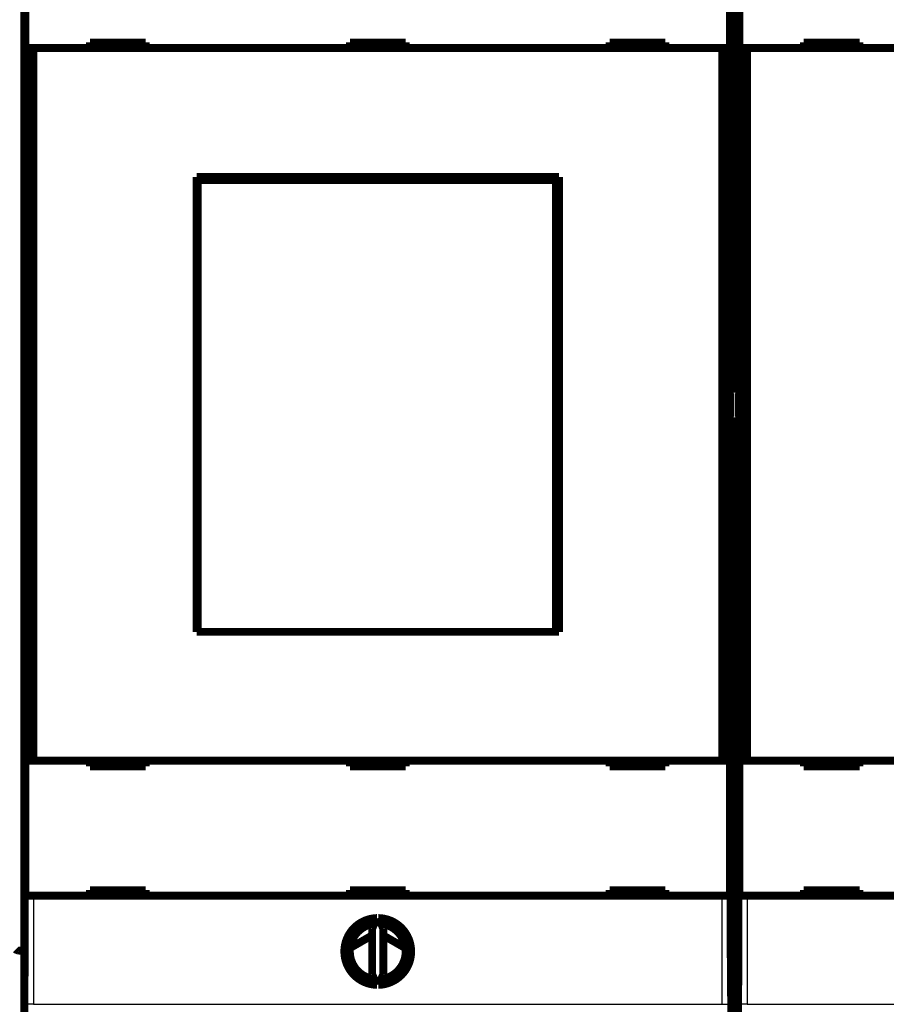
# Model space of a CAD drawing. Extents: x 10 to 829, y 10 to 514.
# Drawn here: x 556 to 634, y 131 to 219 of the extents above; entities that cross this region are included whole.
import ezdxf

# ---------------------------------------------------------------- set-up
doc = ezdxf.new("R2010")
doc.units = 0
doc.layers.add('4', color=7, linetype='CONTINUOUS')

msp = doc.modelspace()

# ---------------------------------------------------------------- linework, layer by layer
at = {"layer": '4', "color": 3, "linetype": 'CONTINUOUS'}
for p, q in [((556.04429, 233.66621), (556.04429, 135.86621)), ((556.4772, 131.05872), (556.4772, 140.79645)), ((557.17717, 140.79645), (557.17717, 131.05872)), ((618.93626, 131.05872), (618.93626, 140.79645)), ((619.63623, 140.79645), (619.63623, 131.05872)), ((620.4772, 131.05872), (620.4772, 140.79645)), ((621.17717, 140.79645), (621.17717, 131.05872)), ((556.04429, 135.86621), (556.04429, 129.86621)), ((557.17717, 131.05872), (556.4772, 131.05872)), ((557.17717, 131.05872), (618.93626, 131.05872)), ((618.93626, 131.05872), (619.63623, 131.05872)), ((621.17717, 131.05872), (620.4772, 131.05872)), ((621.17717, 131.05872), (682.93626, 131.05872))]:
    msp.add_line(p, q, dxfattribs=at)
for points in [[(693.84409, 131.70379, 0), (693.8441, 131.72988)], [(693.84409, 131.44955, -0.00000001), (693.84409, 131.47936)], [(693.8441, 132.10509, 0.00000001), (693.8441, 132.12006)], [(693.84409, 131.38892, 0.00000003), (693.84409, 131.4194)]]:
    msp.add_lwpolyline(points, format="xyb", dxfattribs=at)
at = {"layer": '4', "color": 40, "linetype": 'CONTINUOUS', "const_width": 0.7}
for points in [[(556.40995, 233.788), (556.40995, 185.888)], [(619.70348, 185.888), (619.70348, 233.788)], [(620.40995, 233.788), (620.40995, 185.888)], [(556.47715, 216.79645), (556.47715, 228.89645)], [(619.63628, 228.89645), (619.63628, 216.79645)], [(620.47715, 216.79645), (620.47715, 228.89645)], [(567.25672, 217.29645), (562.25672, 217.29645)], [(562.25672, 217.29645), (562.25672, 216.79645)], [(567.25672, 216.79645), (567.25672, 217.29645)], [(585.55672, 217.29645), (585.55672, 216.79645)], [(590.55672, 217.29645), (585.55672, 217.29645)], [(588.04429, 217.29645), (588.04429, 216.79642)], [(590.55672, 216.79645), (590.55672, 217.29645)], [(613.85672, 217.29645), (608.85672, 217.29645)], [(608.85672, 217.29645), (608.85672, 216.79645)], [(613.85672, 216.79645), (613.85672, 217.29645)], [(631.25672, 217.29645), (626.25672, 217.29645)], [(626.25672, 217.29645), (626.25672, 216.79645)], [(631.25672, 216.79645), (631.25672, 217.29645)], [(557.17717, 216.79645), (556.4772, 216.79645)], [(556.4772, 152.89645), (556.4772, 216.79645)], [(618.93626, 216.79645), (557.17717, 216.79645)], [(557.17717, 216.79645), (557.17717, 152.89645)], [(619.63623, 216.79645), (618.93626, 216.79645)], [(618.93626, 152.89645), (618.93626, 216.79645)], [(619.63623, 216.79645), (619.63623, 152.89645)], [(621.17717, 216.79645), (620.4772, 216.79645)], [(620.4772, 152.89645), (620.4772, 216.79645)], [(682.93626, 216.79645), (621.17717, 216.79645)], [(621.17717, 216.79645), (621.17717, 152.89645)], [(571.80672, 205.24645), (604.30672, 205.24645)], [(571.80672, 164.44645), (571.80672, 205.24645)], [(571.89861, 204.94645), (571.9213, 204.94645)], [(571.89861, 203.44645), (571.89861, 204.94645)], [(604.03402, 204.94645), (571.9213, 204.94645)], [(571.9213, 204.94645), (571.9213, 164.44645)], [(604.03402, 204.94645), (604.05672, 204.94645)], [(604.03402, 164.44645), (604.03402, 204.94645)], [(604.05672, 204.94645), (604.05672, 203.44645)], [(604.30672, 205.24645), (604.30672, 164.44645)], [(571.80672, 204.24645), (571.89861, 204.24645)], [(604.05672, 204.24645), (604.30672, 204.24645)], [(571.87766, 203.44645), (571.80672, 203.44645)], [(571.89861, 203.44645), (571.87766, 203.44645)], [(571.87766, 165.94645), (571.87766, 203.44645)], [(604.07766, 203.44645), (604.05672, 203.44645)], [(604.30672, 203.44645), (604.07766, 203.44645)], [(604.07766, 203.44645), (604.07766, 165.94645)], [(556.40995, 185.888), (556.44323, 185.82144)], [(556.44323, 185.82144), (556.44323, 183.75457)], [(619.6702, 185.82144), (619.70348, 185.888)], [(619.6702, 183.75457), (619.6702, 185.82144)], [(620.40995, 185.888), (620.44323, 185.82144)], [(620.44323, 185.82144), (620.44323, 183.75457)], [(556.44323, 183.75457), (556.40995, 183.688)], [(556.40995, 183.688), (556.40995, 135.788)], [(619.70348, 183.688), (619.6702, 183.75457)], [(619.70348, 135.788), (619.70348, 183.688)], [(620.44323, 183.75457), (620.40995, 183.688)], [(620.40995, 183.688), (620.40995, 135.788)], [(571.80672, 165.94645), (571.87766, 165.94645)], [(571.87766, 165.94645), (571.89861, 165.94645)], [(571.89861, 164.44645), (571.89861, 165.94645)], [(604.05672, 165.94645), (604.07766, 165.94645)], [(604.05672, 165.94645), (604.05672, 164.44645)], [(604.07766, 165.94645), (604.30672, 165.94645)], [(571.89861, 165.44645), (571.80672, 165.44645)], [(604.30672, 165.44645), (604.05672, 165.44645)], [(571.92126, 164.44645), (571.80672, 164.44645)], [(571.9213, 164.44645), (604.03402, 164.44645)], [(604.30672, 164.44645), (604.03402, 164.44645)], [(556.47715, 140.79645), (556.47715, 152.89645)], [(556.4772, 152.89645), (557.17717, 152.89645)], [(557.17717, 152.89645), (618.93626, 152.89645)], [(562.25672, 152.89645), (562.25672, 152.39645)], [(562.25672, 152.39645), (567.25672, 152.39645)], [(567.25672, 152.39645), (567.25672, 152.89645)], [(585.55672, 152.89645), (585.55672, 152.39645)], [(585.55672, 152.39645), (590.55672, 152.39645)], [(590.55672, 152.39645), (590.55672, 152.89645)], [(608.85672, 152.89645), (608.85672, 152.39645)], [(608.85672, 152.39645), (613.85672, 152.39645)], [(613.85672, 152.39645), (613.85672, 152.89645)], [(618.93626, 152.89645), (619.63623, 152.89645)], [(619.63628, 152.89645), (619.63628, 140.79645)], [(620.47715, 140.79645), (620.47715, 152.89645)], [(620.4772, 152.89645), (621.17717, 152.89645)], [(621.17717, 152.89645), (682.93626, 152.89645)], [(626.25672, 152.89645), (626.25672, 152.39645)], [(626.25672, 152.39645), (631.25672, 152.39645)], [(631.25672, 152.39645), (631.25672, 152.89645)], [(567.25672, 141.29645), (562.25672, 141.29645)], [(562.25672, 141.29645), (562.25672, 140.79645)], [(567.25672, 140.79645), (567.25672, 141.29645)], [(585.55672, 141.29645), (585.55672, 140.79645)], [(590.55672, 141.29645), (585.55672, 141.29645)], [(590.55672, 140.79645), (590.55672, 141.29645)], [(613.85672, 141.29645), (608.85672, 141.29645)], [(608.85672, 141.29645), (608.85672, 140.79645)], [(613.85672, 140.79645), (613.85672, 141.29645)], [(631.25672, 141.29645), (626.25672, 141.29645)], [(626.25672, 141.29645), (626.25672, 140.79645)], [(631.25672, 140.79645), (631.25672, 141.29645)], [(557.17717, 140.79645), (556.4772, 140.79645)], [(618.93626, 140.79645), (557.17717, 140.79645)], [(619.63623, 140.79645), (618.93626, 140.79645)], [(621.17717, 140.79645), (620.4772, 140.79645)], [(682.93626, 140.79645), (621.17717, 140.79645)], [(587.99803, 138.79587), (587.55672, 137.84948)], [(588.55672, 137.84948), (588.11541, 138.79587)], [(587.55672, 137.84948), (587.55672, 133.74341)], [(588.55672, 133.74341), (588.55672, 137.84948)], [(585.5753, 136.10075), (587.55672, 137.24387)], [(588.55672, 137.23394), (590.53963, 136.08825)], [(556.04429, 135.86621), (556.40995, 135.86621)], [(556.40995, 135.788), (556.35672, 129.688)], [(619.70348, 135.86621), (620.40995, 135.86621)], [(619.75672, 129.688), (619.70348, 135.788)], [(620.40995, 135.788), (620.35672, 129.688)], [(587.55672, 133.74341), (587.99803, 132.79702)], [(588.11541, 132.79702), (588.55672, 133.74341)]]:
    msp.add_lwpolyline(points, dxfattribs=at)
for points in [[(587.99803, 138.79587, 0.98062436), (587.99803, 132.79702)], [(587.75672, 138.27838, 0.88640526), (587.75672, 133.31451)], [(588.11541, 132.79702, 0.98062436), (588.11541, 138.79587)], [(588.35672, 133.31451, 0.88640526), (588.35672, 138.27838)], [(586.38997, 136.57075, 0.03049815), (585.61243, 136.32128)], [(590.50326, 136.31065, 0.03117518), (589.70925, 136.56802)], [(556.0443, 135.86621), (556.02726, 135.86627, -0.00201979), (556.01037, 135.86647, -0.00201854), (555.99365, 135.8668, -0.00209597), (555.97709, 135.86728, -0.0022665), (555.96071, 135.8679, -0.00241403), (555.94452, 135.86868, -0.00255785), (555.92853, 135.86962, -0.00270695), (555.91274, 135.87073, -0.00287984), (555.89716, 135.87201, -0.00305229), (555.88181, 135.87346, -0.00324322), (555.86668, 135.8751, -0.00343726), (555.8518, 135.87692, -0.00365351), (555.83716, 135.87895, -0.00387423), (555.82278, 135.88117, -0.00411865), (555.80867, 135.8836, -0.00436989), (555.79482, 135.88624, -0.00464733), (555.78126, 135.8891, -0.00493321), (555.76799, 135.89218, -0.00524679), (555.75503, 135.8955, -0.00557322), (555.74236, 135.89904, -0.00593208), (555.73002, 135.90283, -0.00629644), (555.718, 135.90686, -0.00668379), (555.70632, 135.91115, -0.00711406), (555.69497, 135.91569, -0.00761129), (555.68399, 135.9205, -0.0079726), (555.67335, 135.92557, -0.00818712), (555.66309, 135.93089, -0.00828693), (555.6532, 135.93644, -0.00819101), (555.64369, 135.9422, -0.00820106), (555.63457, 135.94814, -0.00821078), (555.62584, 135.95424, -0.00828571), (555.61751, 135.96049, -0.00832537), (555.6096, 135.96686, -0.00845815), (555.60209, 135.97333, -0.00858432), (555.59502, 135.97988, -0.00877736)]]:
    msp.add_lwpolyline(points, format="xyb", dxfattribs=at)

doc.saveas('drawing.dxf')
